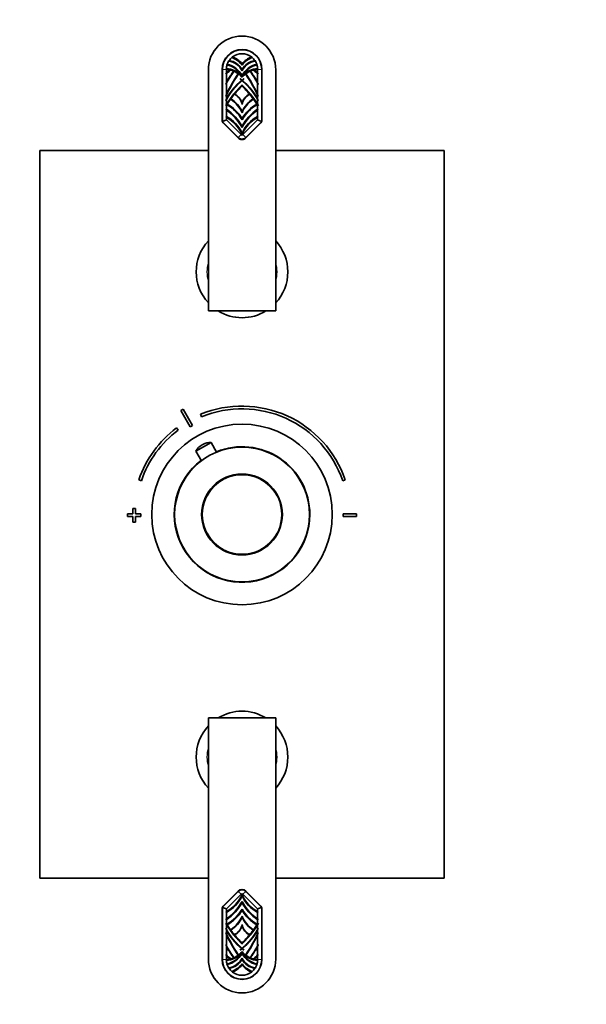
# Model space of a CAD drawing. Units: millimetres. Extents: x 0 to 749, y 0 to 1164.
# Drawn here: x 329 to 539, y 556 to 921 of the extents above; entities that cross this region are included whole.
import ezdxf
from ezdxf import colors
from ezdxf.entities.mleader import LeaderData, LeaderLine
from ezdxf.math import Vec2, Vec3

# ---------------------------------------------------------------- set-up
doc = ezdxf.new("R2010")
doc.units = ezdxf.units.MM
doc.layers.add('DV1_Défaut', color=7, linetype='Continuous')
doc.layers.add('Défaut', color=7, linetype='Continuous')

# ---------------------------------------------------------------- blocks, each defined once
blk = doc.blocks.new('_DOT')
at = {"color": 0}
blk.add_line((0, 0), (-1, 0), dxfattribs=at)
at = {"color": 0, "const_width": 0.333}
blk.add_lwpolyline([(-0.1665, 0, 1), (0.1665, 0, 1)], format="xyb", close=True, dxfattribs=at)
blk = doc.blocks.new('SE')
at = {"layer": 'DV1_Défaut', "color": 7, "linetype": 'Continuous', "lineweight": 35}
for p, q in [((407.37, 907.3), (407.32, 907.39)), ((407.49, 907.08), (407.37, 907.3)), ((414.69, 907.3), (414.56, 907.08)), ((414.73, 907.39), (414.69, 907.3)), ((398.53, 902.65), (398.53, 813.15)), ((403.68, 902.8), (403.68, 884.13)), ((403.73, 883.82), (403.73, 902.8)), ((405.2, 902.8), (405.23, 902.77)), ((405.23, 902.77), (405.23, 901.43)), ((405.53, 904.66), (405.33, 904.58)), ((406.69, 902.56), (406.58, 902.34)), ((406.69, 902.56), (406.74, 902.68)), ((411.03, 904.89), (411.03, 904.64)), ((411.03, 904.64), (411.03, 904.39)), ((411.03, 902.77), (411.03, 902.52)), ((411.03, 902.52), (411.03, 902.27)), ((415.37, 902.56), (415.31, 902.68)), ((415.47, 902.34), (415.37, 902.56)), ((416.52, 904.66), (416.72, 904.58)), ((416.86, 902.8), (416.83, 902.77)), ((416.83, 901.43), (416.83, 902.77)), ((418.33, 902.8), (418.33, 883.82)), ((418.38, 884.13), (418.38, 902.8)), ((423.53, 813.15), (423.53, 902.65)), ((405.23, 901.08), (405.23, 897.84)), ((408.01, 902.13), (407.92, 901.89)), ((408.05, 902.24), (407.94, 902.16)), ((408.01, 902.13), (408.05, 902.24)), ((409.7, 901.13), (409.63, 900.89)), ((409.7, 901.13), (409.74, 901.25)), ((410.64, 898.93), (410.37, 899.36)), ((410.9, 898.73), (410.64, 898.93)), ((411.03, 900.56), (411.03, 900.31)), ((411.03, 900.31), (411.03, 900.21)), ((411.03, 900.21), (411.03, 900.1)), ((411.03, 900.1), (411.03, 899.85)), ((411.03, 898.72), (411.03, 898.83)), ((411.03, 898.72), (411.03, 898.62)), ((411.41, 898.93), (411.16, 898.73)), ((411.68, 899.36), (411.41, 898.93)), ((412.35, 901.13), (412.31, 901.25)), ((412.42, 900.89), (412.35, 901.13)), ((414.04, 902.13), (414, 902.24)), ((414.11, 902.16), (414, 902.24)), ((414.14, 901.89), (414.04, 902.13)), ((416.83, 897.84), (416.83, 901.08)), ((405.23, 897.52), (405.23, 893.47)), ((410.98, 896.88), (410.94, 897)), ((411.03, 896.76), (410.94, 896.52)), ((410.98, 896.88), (411.03, 896.76)), ((411.03, 896.76), (411.03, 896.92)), ((411.03, 896.76), (411.07, 896.88)), ((411.11, 896.52), (411.03, 896.76)), ((411.11, 897), (411.07, 896.88)), ((416.83, 893.47), (416.83, 897.52)), ((405.23, 893.07), (405.23, 891.81)), ((405.23, 891.46), (405.23, 890.1)), ((405.33, 890.04), (406.7, 892.02)), ((406.69, 892.03), (406.7, 892.02)), ((406.7, 892.02), (408.04, 893.74)), ((406.7, 892.02), (406.7, 892.02)), ((406.7, 892.02), (406.7, 892.02)), ((406.83, 891.82), (406.79, 891.89)), ((406.83, 891.82), (406.97, 891.61)), ((408.02, 893.75), (408.04, 893.74)), ((408.05, 893.73), (408.04, 893.74)), ((408.04, 893.74), (408.05, 893.73)), ((408.22, 893.6), (408.16, 893.65)), ((408.22, 893.6), (408.42, 893.44)), ((413.63, 893.44), (413.83, 893.6)), ((413.83, 893.6), (413.89, 893.65)), ((414, 893.73), (414.01, 893.74)), ((414, 893.73), (414.01, 893.74)), ((414.01, 893.74), (414.03, 893.75)), ((414.01, 893.74), (415.35, 892.02)), ((415.08, 891.61), (415.22, 891.82)), ((415.22, 891.82), (415.27, 891.89)), ((415.35, 892.02), (415.36, 892.02)), ((415.35, 892.02), (415.35, 892.02)), ((415.36, 892.02), (415.36, 892.03)), ((415.36, 892.02), (416.72, 890.04)), ((416.83, 891.81), (416.83, 893.07)), ((416.83, 890.1), (416.83, 891.46)), ((405.23, 889.44), (405.23, 888)), ((411.03, 890.25), (411.03, 890)), ((411.03, 890), (411.03, 889.75)), ((416.83, 888), (416.83, 889.44)), ((405.23, 887.71), (405.23, 885.32)), ((405.23, 885.09), (405.23, 884.02)), ((411.03, 887.16), (411.03, 886.91)), ((411.03, 886.91), (411.03, 886.66)), ((411.03, 884.58), (411.03, 884.33)), ((411.03, 884.33), (411.03, 884.08)), ((416.83, 885.32), (416.83, 887.71)), ((416.83, 884.02), (416.83, 885.09)), ((403.8, 883.43), (405.23, 884.02)), ((409.61, 877.52), (404.02, 883.11)), ((404.28, 882.68), (409.58, 877.38)), ((405.23, 884.02), (410.67, 878.58)), ((411.03, 881.71), (411.03, 881.46)), ((411.03, 881.46), (411.03, 881.21)), ((411.38, 878.58), (416.83, 884.02)), ((418.03, 883.11), (412.44, 877.52)), ((412.48, 877.38), (417.78, 882.68)), ((416.83, 884.02), (418.25, 883.43)), ((411.03, 878.93), (411.03, 879.18)), ((411.03, 878.68), (411.03, 878.93)), ((336.03, 872.65), (336.03, 602.65)), ((398.53, 872.65), (336.03, 872.65)), ((486.03, 872.65), (423.53, 872.65)), ((486.03, 602.65), (486.03, 872.65)), ((398.53, 813.15), (423.53, 813.15)), ((388.36, 776.23), (391.82, 770.14)), ((392.69, 770.63), (389.23, 776.72)), ((395.64, 774.81), (396.02, 773.89)), ((387.33, 768.95), (386.73, 769.75)), ((393.94, 761.15), (399.59, 764.36)), ((396.43, 763.6), (396.22, 763.48)), ((401.61, 760.81), (399.59, 764.36)), ((393.94, 761.15), (395.96, 757.6)), ((372.72, 750.51), (373.67, 750.19)), ((448.38, 750.19), (449.33, 750.51)), ((371.53, 739.85), (370.53, 739.85)), ((370.53, 739.85), (370.53, 737.85)), ((371.53, 737.85), (371.53, 739.85)), ((370.53, 737.85), (368.53, 737.85)), ((368.53, 737.85), (368.53, 736.85)), ((368.53, 736.85), (370.53, 736.85)), ((370.53, 736.85), (370.53, 734.85)), ((370.53, 734.85), (371.53, 734.85)), ((373.53, 737.85), (371.53, 737.85)), ((371.53, 734.85), (371.53, 736.85)), ((371.53, 736.85), (373.53, 736.85)), ((373.53, 736.85), (373.53, 737.85)), ((448.53, 737.85), (448.53, 736.85)), ((453.53, 737.85), (448.53, 737.85)), ((448.53, 736.85), (453.53, 736.85)), ((453.53, 736.85), (453.53, 737.85)), ((423.53, 662.15), (398.53, 662.15)), ((398.53, 662.15), (398.53, 572.65)), ((423.53, 572.65), (423.53, 662.15)), ((336.03, 602.65), (398.53, 602.65)), ((423.53, 602.65), (486.03, 602.65)), ((404.02, 592.2), (409.61, 597.79)), ((409.58, 597.92), (404.28, 592.62)), ((410.67, 596.73), (405.23, 591.28)), ((411.03, 596.62), (411.03, 596.37)), ((411.03, 596.37), (411.03, 596.12)), ((416.83, 591.28), (411.38, 596.73)), ((412.44, 597.79), (418.03, 592.2)), ((417.78, 592.62), (412.48, 597.92)), ((405.23, 591.28), (403.8, 591.87)), ((411.03, 593.84), (411.03, 594.09)), ((411.03, 593.59), (411.03, 593.84)), ((418.25, 591.87), (416.83, 591.28)), ((403.68, 591.17), (403.68, 572.5)), ((403.73, 572.5), (403.73, 591.49)), ((405.23, 591.28), (405.23, 590.22)), ((405.23, 589.98), (405.23, 587.59)), ((411.03, 590.97), (411.03, 591.22)), ((411.03, 590.72), (411.03, 590.97)), ((411.03, 588.4), (411.03, 588.65)), ((411.03, 588.15), (411.03, 588.4)), ((416.83, 590.22), (416.83, 591.28)), ((416.83, 587.59), (416.83, 589.98)), ((418.33, 591.49), (418.33, 572.5)), ((418.38, 572.5), (418.38, 591.17)), ((405.23, 587.31), (405.23, 585.87)), ((405.23, 585.21), (405.23, 583.85)), ((406.7, 583.28), (405.33, 585.27)), ((411.03, 585.31), (411.03, 585.56)), ((411.03, 585.06), (411.03, 585.31)), ((416.72, 585.27), (415.36, 583.28)), ((416.83, 585.87), (416.83, 587.31)), ((416.83, 583.85), (416.83, 585.21)), ((405.23, 583.49), (405.23, 582.24)), ((405.23, 581.83), (405.23, 577.79)), ((406.7, 583.28), (406.69, 583.28)), ((406.7, 583.29), (406.7, 583.28)), ((406.7, 583.29), (406.7, 583.28)), ((408.04, 581.57), (406.7, 583.28)), ((406.83, 583.49), (406.79, 583.42)), ((406.97, 583.7), (406.83, 583.49)), ((408.04, 581.57), (408.02, 581.56)), ((408.05, 581.58), (408.04, 581.57)), ((408.05, 581.58), (408.04, 581.56)), ((408.22, 581.71), (408.16, 581.66)), ((408.42, 581.86), (408.22, 581.71)), ((413.83, 581.71), (413.63, 581.86)), ((413.83, 581.71), (413.89, 581.66)), ((414, 581.58), (414.01, 581.57)), ((414.01, 581.56), (414, 581.58)), ((415.35, 583.28), (414.01, 581.57)), ((414.03, 581.56), (414.01, 581.57)), ((415.22, 583.49), (415.08, 583.7)), ((415.22, 583.49), (415.27, 583.42)), ((415.35, 583.29), (415.36, 583.28)), ((415.35, 583.28), (415.35, 583.29)), ((415.36, 583.28), (415.36, 583.28)), ((416.83, 582.24), (416.83, 583.49)), ((416.83, 577.79), (416.83, 581.84)), ((405.23, 577.46), (405.23, 574.22)), ((410.94, 578.78), (411.03, 578.55)), ((410.94, 578.31), (410.98, 578.43)), ((411.03, 578.55), (410.98, 578.43)), ((411.03, 578.55), (411.11, 578.78)), ((411.03, 578.55), (411.03, 578.39)), ((411.07, 578.43), (411.03, 578.55)), ((411.07, 578.43), (411.11, 578.31)), ((416.83, 574.22), (416.83, 577.46)), ((405.23, 573.87), (405.23, 572.53)), ((409.63, 574.41), (409.7, 574.17)), ((409.7, 574.17), (409.74, 574.05)), ((410.37, 575.95), (410.64, 576.37)), ((410.64, 576.37), (410.9, 576.58)), ((411.03, 576.58), (411.03, 576.69)), ((411.03, 576.58), (411.03, 576.47)), ((411.03, 575.2), (411.03, 575.45)), ((411.03, 575.1), (411.03, 575.2)), ((411.03, 575), (411.03, 575.1)), ((411.03, 574.75), (411.03, 575)), ((411.16, 576.58), (411.41, 576.37)), ((411.41, 576.37), (411.68, 575.95)), ((412.35, 574.17), (412.31, 574.05)), ((412.35, 574.17), (412.42, 574.41)), ((416.83, 572.53), (416.83, 573.87)), ((405.2, 572.5), (405.23, 572.53)), ((405.53, 570.65), (405.33, 570.72)), ((406.58, 572.97), (406.69, 572.74)), ((406.69, 572.74), (406.74, 572.63)), ((407.92, 573.41), (408.01, 573.18)), ((407.94, 573.15), (408.05, 573.07)), ((408.01, 573.18), (408.05, 573.07)), ((411.03, 572.79), (411.03, 573.04)), ((411.03, 572.54), (411.03, 572.79)), ((411.03, 570.66), (411.03, 570.91)), ((411.03, 570.41), (411.03, 570.66)), ((414.04, 573.18), (414, 573.07)), ((414, 573.07), (414.11, 573.15)), ((414.04, 573.18), (414.14, 573.41)), ((415.37, 572.74), (415.31, 572.63)), ((415.37, 572.74), (415.47, 572.97)), ((416.52, 570.65), (416.72, 570.72)), ((416.86, 572.5), (416.83, 572.53)), ((407.32, 567.92), (407.37, 568)), ((407.37, 568), (407.49, 568.22)), ((414.56, 568.22), (414.69, 568)), ((414.69, 568), (414.73, 567.92))]:
    blk.add_line(p, q, dxfattribs=at)
at = {"layer": 'DV1_Défaut', "color": 7, "linetype": 'Continuous', "lineweight": 18}
for p, q in [((403.73, 902.8), (405.2, 902.8)), ((418.33, 902.8), (416.86, 902.8)), ((410.67, 878.58), (409.61, 877.52)), ((411.38, 878.58), (412.44, 877.52)), ((410.67, 596.73), (409.61, 597.79)), ((411.38, 596.73), (412.44, 597.79)), ((403.73, 572.5), (405.2, 572.5)), ((418.33, 572.5), (416.86, 572.5))]:
    blk.add_line(p, q, dxfattribs=at)
at = {"layer": 'DV1_Défaut', "color": 7, "linetype": 'Continuous', "lineweight": 35}
for radius in [33.5, 25, 15]:
    blk.add_circle((411.03, 737.65), radius, dxfattribs=at)
at = {"layer": 'DV1_Défaut', "color": 7, "linetype": 'Continuous', "lineweight": 18}
blk.add_circle((411.03, 737.65), 14.63, dxfattribs=at)
at = {"layer": 'DV1_Défaut', "color": 7, "linetype": 'Continuous', "lineweight": 35}
for centre, radius, start, end in [((411.03, 902.65), 12.5, 0, 180), ((411.03, 902.8), 7.35, 0, 180), ((411.03, 902.8), 7.3, 0, 180), ((411.06, 891.77), 15.08, 108.7211, 109.749), ((411.03, 902.8), 5.8, 129.1191, 145.9939), ((405.32, 899.57), 6.54, 29.2819, 82.1445), ((408.79, 897.5), 10, 97.3511, 98.4803), ((404.11, 898.98), 8.78, 38.0792, 67.3971), ((411.03, 902.8), 5.8, 52.715, 127.285), ((404.11, 898.98), 9.1, 40.5587, 68.0662), ((417.94, 898.98), 9.1, 111.9339, 139.4413), ((417.94, 898.98), 8.78, 112.6029, 141.9208), ((416.73, 899.57), 6.54, 97.8555, 150.7181), ((413.26, 897.52), 9.98, 81.5192, 82.6505), ((411.03, 902.8), 5.8, 34.0061, 50.8809), ((410.99, 891.77), 15.08, 70.251, 71.2789), ((421.32, 885.53), 23.82, 132.4858, 133.0486), ((415.26, 912.81), 14.2, 224.0546, 224.8234), ((411.03, 902.8), 5.8, 163.5955, 177.0857), ((404.84, 894.78), 8.33, 45.5989, 87.2853), ((404.84, 894.78), 8, 77.7975, 87.2284), ((412.86, 894.21), 10.52, 127.0321, 136.5763), ((412.28, 910.94), 9.42, 222.4739, 223.64), ((403.79, 896.59), 8.03, 31.0475, 77.9489), ((411.03, 902.8), 5.8, 148.5035, 161.3282), ((403.79, 896.59), 8.26, 28.74, 77.7967), ((409.51, 909.2), 4.81, 222.4393, 224.4833), ((405.32, 899.57), 6.31, 25.317, 83.116), ((412.56, 886.45), 17.24, 109.7269, 110.4626), ((404.84, 894.78), 8, 67.1992, 76.6534), ((416.73, 899.57), 6.31, 96.884, 154.683), ((418.27, 896.59), 8.26, 102.2033, 151.26), ((418.27, 896.59), 8.03, 102.051, 148.9525), ((417.21, 894.78), 8.33, 92.7147, 134.4011), ((417.21, 894.78), 8, 103.3466, 112.8008), ((409.5, 886.45), 17.24, 69.5374, 70.2731), ((417.21, 894.78), 8, 92.7716, 102.2025), ((409.19, 894.21), 10.52, 43.4237, 52.9679), ((412.54, 909.2), 4.81, 315.5167, 317.5607), ((411.03, 902.8), 5.8, 18.6718, 31.4965), ((409.74, 910.97), 9.46, 316.3646, 317.5245), ((411.03, 902.8), 5.8, 2.9143, 16.4045), ((400.73, 885.53), 23.82, 46.9514, 47.5142), ((406.79, 912.81), 14.2, 315.1766, 315.9454), ((423.35, 891.35), 20.74, 150.9051, 152.3288), ((395.61, 923.81), 24.68, 292.3209, 292.9371), ((412.86, 894.21), 10.28, 127.6887, 137.9987), ((447.7, 874.3), 46.6, 144.7646, 155.7056), ((447.7, 874.3), 46.44, 145.0595, 156.1554), ((426.46, 880.18), 24.21, 130.0079, 151.2879), ((404.84, 894.78), 8, 53.1496, 66.6658), ((398.09, 917.6), 20.07, 305.1232, 305.4753), ((404.84, 894.78), 8, 39.3421, 52.5607), ((395.59, 880.18), 24.21, 50.395, 52.37), ((403.83, 895.62), 8.53, 32.4825, 36.7563), ((411.03, 905.66), 6.94, 268.9242, 270.0044), ((417.21, 894.78), 8, 127.4393, 140.6579), ((418.22, 895.62), 8.53, 143.2437, 147.5175), ((426.46, 880.18), 24.21, 127.63, 129.6049), ((411.03, 905.25), 6.52, 269.976, 271.125), ((395.59, 880.18), 24.21, 28.7121, 49.9921), ((423.9, 917.51), 19.96, 234.5237, 234.8777), ((417.21, 894.78), 8, 113.3342, 126.8504), ((374.35, 874.3), 46.6, 24.2944, 35.2354), ((374.35, 874.3), 46.44, 23.8446, 34.9405), ((409.19, 894.21), 10.28, 42.0013, 52.3113), ((398.7, 891.35), 20.74, 27.6712, 29.0949), ((426.44, 923.81), 24.68, 247.0629, 247.6791), ((439.12, 885.26), 36.16, 159.6386, 160.7852), ((428.42, 881.38), 28.25, 145.1695, 146.0489), ((436.16, 870.33), 36.35, 133.9093, 140.119), ((385.9, 870.33), 36.58, 46.6121, 46.7893), ((436.16, 870.33), 36.58, 133.2107, 133.3879), ((385.9, 870.33), 36.35, 39.881, 46.0907), ((382.93, 885.26), 36.16, 19.2148, 20.3614), ((393.63, 881.38), 28.25, 33.9511, 34.8305), ((477.22, 869.82), 75.78, 161.8175, 162.4207), ((472.48, 846.96), 81.54, 145.5657, 145.8713), ((441.53, 877.64), 38.97, 158.6778, 159.6912), ((435.52, 865.78), 39.71, 139.7086, 140.2582), ((436.16, 870.33), 36.35, 143.7716, 147.3874), ((400.68, 882.32), 11.42, 58.202, 58.2293), ((405.63, 900.23), 8.43, 277.8646, 278.5938), ((436.16, 870.33), 36.35, 140.2108, 143.608), ((400.68, 882.32), 11.42, 25.0687, 57.0522), ((400.68, 882.32), 11.22, 22.7554, 55.916), ((405.97, 888.95), 5.23, 66.5659, 66.8082), ((408.3, 896.59), 2.94, 267.3565, 269.2885), ((405.97, 888.95), 5.23, 14.4264, 63.9685), ((405.97, 888.95), 5.12, 9.0033, 61.3851), ((416.09, 888.95), 5.23, 116.0315, 165.5736), ((416.09, 888.95), 5.12, 118.6149, 170.9967), ((421.37, 882.32), 11.42, 122.9478, 154.9313), ((421.37, 882.32), 11.22, 124.084, 157.2446), ((413.76, 896.56), 2.92, 270.7028, 272.6521), ((385.9, 870.33), 36.35, 36.392, 39.7892), ((416.09, 888.95), 5.23, 113.1918, 113.4341), ((416.42, 900.2), 8.4, 261.405, 262.1366), ((385.9, 870.33), 36.35, 32.6126, 36.2284), ((421.37, 882.32), 11.42, 121.7707, 121.798), ((344.83, 869.82), 75.78, 17.5793, 18.1825), ((349.57, 846.96), 81.54, 34.1287, 34.4343), ((380.52, 877.64), 38.97, 20.3088, 21.3222), ((386.53, 865.78), 39.71, 39.7418, 40.2914), ((402.85, 926.11), 36.09, 273.381, 273.7706), ((377.19, 865.1), 37.37, 41.4258, 41.9513), ((461.38, 867.11), 60.59, 157.9826, 158.565), ((459.29, 816.6), 90.71, 126.5843, 126.7772), ((408.18, 931.68), 43.78, 265.8059, 266.1272), ((369.4, 859.07), 45.87, 38.6439, 39.1313), ((400.89, 904.48), 15.27, 286.4073, 287.0193), ((397.87, 876.55), 15.41, 61.044, 61.5023), ((436.16, 870.33), 36.35, 147.7889, 148.2984), ((395.15, 872.88), 18.17, 29.0724, 56.308), ((423.09, 893.31), 18.05, 190.4351, 190.9683), ((401.78, 901.62), 12.28, 286.9729, 287.7963), ((423.16, 893.27), 18.12, 190.8192, 191.3424), ((397.87, 876.55), 15.16, 29.7943, 60.2362), ((397.87, 876.55), 15.41, 31.4078, 60.1924), ((424.18, 876.55), 15.41, 119.8076, 148.5922), ((424.18, 876.55), 15.16, 119.7639, 150.2057), ((426.9, 872.88), 18.17, 123.692, 150.9276), ((420.1, 901.08), 11.72, 252.1841, 253.0467), ((397.52, 893.54), 19.51, 348.6757, 349.1616), ((385.9, 870.33), 36.35, 31.7016, 32.2111), ((397.3, 893.62), 19.75, 349.0546, 349.542), ((421.16, 904.47), 15.27, 252.9806, 253.5929), ((424.18, 876.55), 15.41, 118.4977, 118.956), ((419.2, 926.11), 36.09, 266.2294, 266.619), ((362.76, 816.6), 90.71, 53.2228, 53.4157), ((452.65, 859.07), 45.87, 140.8687, 141.3561), ((413.87, 931.68), 43.78, 273.8728, 274.1941), ((444.86, 865.1), 37.37, 138.0487, 138.5742), ((360.68, 867.11), 60.59, 21.435, 22.0174), ((405.73, 884.13), 2.05, 180, 225), ((371.16, 851.42), 47.9, 44.6644, 45.0797), ((406.75, 920.01), 34.72, 267.0797, 267.4844), ((395.15, 872.88), 17.93, 27.6757, 55.8002), ((398.74, 873.39), 13.58, 25.2465, 61.4863), ((398.74, 873.39), 13.37, 23.3086, 61.0069), ((426.9, 872.88), 17.93, 124.1998, 152.3243), ((423.31, 873.39), 13.58, 118.5137, 154.7535), ((423.31, 873.39), 13.37, 118.9931, 156.6914), ((415.3, 920.01), 34.72, 272.5156, 272.9203), ((450.89, 851.42), 47.9, 134.9203, 135.3356), ((416.33, 884.13), 2.05, 315, 0), ((404.73, 883.82), 1, 180, 202.5), ((404.73, 883.82), 1, 202.5, 225), ((417.33, 883.82), 1, 315, 337.5), ((417.33, 883.82), 1, 337.5, 0), ((411.03, 878.83), 2.05, 225, 315), ((411.03, 878.93), 2, 225, 315), ((411.03, 878.93), 0.5, 225, 315), ((411.03, 827.65), 17, 137.3321, 222.6679), ((411.03, 827.65), 17, 0, 42.6679), ((411.03, 827.65), 17, 317.3321, 0), ((411.03, 827.65), 17, 238.533, 301.467), ((411.03, 737.35), 45, 118.9641, 120.2374), ((411.03, 737.35), 40.5, 18.9656, 112.3316), ((411.03, 737.35), 39.5, 18.9656, 112.3316), ((411.03, 737.35), 40.5, 126.8699, 161.0344), ((411.03, 737.35), 39.5, 126.8699, 161.0344), ((411.03, 737.35), 38, 118.8469, 120.3547), ((399.33, 758.48), 5.88, 87.4571, 119.6008), ((399.12, 758.36), 5.88, 119.6008, 151.7444), ((411.03, 737.65), 25.15, 0, 112.176), ((411.03, 737.65), 25.15, 127.0256, 0), ((411.03, 647.65), 17, 58.533, 121.467), ((411.03, 647.65), 17, 137.3321, 222.6679), ((411.03, 647.65), 17, 0, 42.6679), ((411.03, 647.65), 17, 317.3321, 360), ((398.74, 601.92), 13.37, 298.9931, 336.6914), ((398.74, 601.92), 13.58, 298.5137, 334.7535), ((411.03, 596.47), 2.05, 45, 135), ((411.03, 596.37), 2, 45, 135), ((411.03, 596.37), 0.5, 45, 135), ((423.31, 601.92), 13.37, 203.3086, 241.0069), ((423.31, 601.92), 13.58, 205.2465, 241.4863), ((405.73, 591.17), 2.05, 135, 180), ((404.73, 591.49), 1, 157.5, 180), ((404.73, 591.49), 1, 135, 157.5), ((395.15, 602.42), 17.93, 304.1998, 332.3243), ((395.15, 602.42), 18.17, 303.692, 330.9276), ((426.9, 602.42), 17.93, 207.6757, 235.8002), ((426.9, 602.42), 18.17, 209.0724, 236.308), ((416.33, 591.17), 2.05, 0, 45), ((417.33, 591.49), 1, 22.5, 45), ((417.33, 591.49), 1, 0, 22.5), ((371.16, 623.89), 47.9, 314.9203, 315.3356), ((406.75, 555.29), 34.72, 92.5156, 92.9203), ((397.87, 598.75), 15.16, 299.7639, 330.2057), ((397.87, 598.75), 15.41, 299.8076, 328.5922), ((400.68, 592.99), 11.22, 304.084, 337.2446), ((424.18, 598.75), 15.16, 209.7943, 240.2362), ((424.18, 598.75), 15.41, 211.4078, 240.1924), ((421.37, 592.99), 11.22, 202.7554, 235.916), ((450.89, 623.89), 47.9, 224.6644, 225.0797), ((415.3, 555.29), 34.72, 87.0797, 87.4844), ((369.4, 616.24), 45.87, 320.8687, 321.3561), ((408.18, 543.62), 43.78, 93.8728, 94.1941), ((459.29, 658.7), 90.71, 233.2228, 233.4157), ((461.38, 608.19), 60.59, 201.435, 202.0174), ((377.19, 610.21), 37.37, 318.0487, 318.5742), ((402.85, 549.2), 36.09, 86.2294, 86.619), ((400.9, 570.83), 15.27, 72.9806, 73.5929), ((436.16, 604.97), 36.35, 211.7016, 212.2111), ((397.87, 598.75), 15.41, 298.4977, 298.956), ((424.76, 581.68), 19.75, 169.0546, 169.542), ((424.53, 581.76), 19.51, 168.6757, 169.1616), ((401.95, 574.22), 11.72, 72.1841, 73.0467), ((436.16, 604.97), 36.35, 212.6126, 216.2284), ((400.68, 592.99), 11.42, 302.9478, 334.9313), ((405.97, 586.36), 5.23, 296.0315, 345.5736), ((405.97, 586.36), 5.12, 298.6149, 350.9967), ((421.37, 592.99), 11.42, 205.0687, 237.0522), ((416.09, 586.36), 5.12, 189.0033, 241.3851), ((416.09, 586.36), 5.23, 194.4264, 243.9685), ((385.9, 604.97), 36.35, 323.7716, 327.3874), ((420.27, 573.69), 12.28, 106.9729, 107.7963), ((385.9, 604.97), 36.35, 327.7889, 328.2984), ((398.89, 582.03), 18.12, 10.8192, 11.3424), ((421.16, 570.83), 15.27, 106.4073, 107.0193), ((398.96, 582), 18.05, 10.4351, 10.9683), ((424.18, 598.75), 15.41, 241.044, 241.5023), ((452.65, 616.24), 45.87, 218.6439, 219.1313), ((413.87, 543.62), 43.78, 85.8059, 86.1272), ((362.76, 658.7), 90.71, 306.5843, 306.7772), ((419.2, 549.2), 36.09, 93.381, 93.7706), ((360.68, 608.19), 60.59, 337.9826, 338.565), ((444.86, 610.21), 37.37, 221.4258, 221.9513), ((441.53, 597.66), 38.97, 200.3088, 201.3222), ((435.52, 609.53), 39.71, 219.7418, 220.2914), ((472.48, 628.34), 81.54, 214.1287, 214.4343), ((477.22, 605.48), 75.78, 197.5793, 198.1825), ((426.46, 595.13), 24.21, 208.7121, 229.9921), ((447.7, 601.01), 46.44, 203.8446, 214.9405), ((447.7, 601.01), 46.6, 204.2944, 215.2354), ((400.68, 592.99), 11.42, 301.7707, 301.798), ((405.64, 575.1), 8.4, 81.405, 82.1366), ((436.16, 604.97), 36.35, 216.392, 219.7892), ((405.97, 586.36), 5.23, 293.1918, 293.4341), ((408.29, 578.75), 2.92, 90.7028, 92.6521), ((436.16, 604.97), 36.35, 219.881, 226.0907), ((385.9, 604.97), 36.35, 313.9093, 320.119), ((395.59, 595.13), 24.21, 310.0079, 331.2879), ((374.35, 601.01), 46.44, 325.0595, 336.1554), ((374.35, 601.01), 46.6, 324.7646, 335.7056), ((413.76, 578.72), 2.94, 87.3565, 89.2885), ((385.9, 604.97), 36.35, 320.2108, 323.608), ((416.09, 586.36), 5.23, 246.5659, 246.8082), ((416.42, 575.07), 8.43, 97.8646, 98.5938), ((421.37, 592.99), 11.42, 238.202, 238.2293), ((380.52, 597.66), 38.97, 338.6778, 339.6912), ((386.53, 609.53), 39.71, 319.7086, 320.2582), ((349.57, 628.34), 81.54, 325.5657, 325.8713), ((344.83, 605.48), 75.78, 341.8175, 342.4207), ((428.42, 593.92), 28.25, 213.9511, 214.8305), ((439.12, 590.04), 36.16, 199.2148, 200.3614), ((385.9, 604.97), 36.58, 313.2107, 313.3879), ((436.16, 604.97), 36.58, 226.6121, 226.7893), ((393.63, 593.92), 28.25, 325.1695, 326.0489), ((382.93, 590.04), 36.16, 339.6386, 340.7852), ((395.61, 551.5), 24.68, 67.0629, 67.6791), ((423.35, 583.96), 20.74, 207.6712, 209.0949), ((404.84, 580.52), 8.33, 272.7147, 314.4011), ((412.86, 581.1), 10.28, 222.0013, 232.3113), ((412.86, 581.1), 10.52, 223.4237, 232.9679), ((403.79, 578.72), 8.03, 282.051, 328.9525), ((403.79, 578.72), 8.26, 282.2033, 331.26), ((404.84, 580.52), 8, 293.3342, 306.8504), ((398.15, 557.8), 19.96, 54.5237, 54.8777), ((404.84, 580.52), 8, 307.4393, 320.6579), ((395.59, 595.13), 24.21, 307.63, 309.6049), ((403.83, 579.68), 8.53, 323.2437, 327.5175), ((411.02, 570.06), 6.52, 89.976, 91.125), ((411.03, 569.64), 6.94, 88.9242, 90.0044), ((426.46, 595.13), 24.21, 230.395, 232.37), ((417.21, 580.52), 8, 219.3421, 232.5607), ((418.22, 579.68), 8.53, 212.4825, 216.7563), ((418.27, 578.72), 8.26, 208.74, 257.7967), ((418.27, 578.72), 8.03, 211.0475, 257.9489), ((417.21, 580.52), 8.33, 225.5989, 267.2853), ((423.96, 557.71), 20.07, 125.1232, 125.4753), ((417.21, 580.52), 8, 233.1496, 246.6658), ((409.19, 581.1), 10.28, 307.6887, 317.9987), ((409.19, 581.1), 10.52, 307.0321, 316.5763), ((426.44, 551.5), 24.68, 112.3209, 112.9371), ((398.7, 583.96), 20.74, 330.9051, 332.3288), ((411.03, 572.65), 12.5, 180, 0), ((411.03, 572.5), 7.35, 180, 0), ((411.03, 572.5), 7.3, 180, 0), ((415.26, 562.5), 14.2, 135.1766, 135.9454), ((421.32, 589.77), 23.82, 226.9514, 227.5142), ((404.84, 580.52), 8, 272.7716, 282.2025), ((411.03, 572.5), 5.8, 182.9143, 196.4045), ((412.31, 564.33), 9.46, 136.3646, 137.5245), ((411.03, 572.5), 5.8, 198.6718, 211.4965), ((405.32, 575.73), 6.31, 276.884, 334.683), ((405.32, 575.73), 6.54, 277.8555, 330.7181), ((412.56, 588.86), 17.24, 249.5374, 250.2731), ((404.84, 580.52), 8, 283.3466, 292.8008), ((404.11, 576.33), 8.78, 292.6029, 321.9208), ((404.11, 576.33), 9.1, 291.9339, 319.4413), ((416.73, 575.73), 6.31, 205.317, 263.116), ((416.73, 575.73), 6.54, 209.2819, 262.1445), ((417.94, 576.33), 8.78, 218.0792, 247.3971), ((417.94, 576.33), 9.1, 220.5587, 248.0662), ((417.21, 580.52), 8, 247.1992, 256.6534), ((409.5, 588.86), 17.24, 289.7269, 290.4626), ((417.21, 580.52), 8, 257.7975, 267.2284), ((411.03, 572.5), 5.8, 328.5035, 341.3282), ((411.03, 572.5), 5.8, 343.5955, 357.0857), ((409.78, 564.37), 9.42, 42.4739, 43.64), ((400.73, 589.77), 23.82, 312.4858, 313.0486), ((406.79, 562.5), 14.2, 44.0546, 44.8234), ((409.51, 566.1), 4.81, 135.5167, 137.5607), ((411.06, 583.54), 15.08, 250.251, 251.2789), ((411.03, 572.5), 5.8, 214.0061, 230.8809), ((408.79, 577.78), 9.98, 261.5192, 262.6505), ((411.03, 572.5), 5.8, 232.715, 307.285), ((413.26, 577.8), 10, 277.3511, 278.4803), ((411.03, 572.5), 5.8, 309.1191, 325.9939), ((410.99, 583.54), 15.08, 288.7211, 289.749), ((412.54, 566.1), 4.81, 42.4393, 44.4833)]:
    blk.add_arc(centre, radius, start, end, dxfattribs=at)
at = {"layer": 'DV1_Défaut', "color": 7, "linetype": 'Continuous', "lineweight": 18}
for centre, start, end in [((411.03, 827.65), 164.0576, 195.9424), ((411.03, 827.65), 0, 15.9424), ((411.03, 827.65), 344.0576, 0), ((411.03, 647.65), 164.0576, 195.9424), ((411.03, 647.65), 0, 15.9424), ((411.03, 647.65), 344.0576, 0)]:
    blk.add_arc(centre, 13, start, end, dxfattribs=at)
at = {"layer": 'DV1_Défaut', "color": 7, "linetype": 'Continuous', "lineweight": 35}
for points, degree, knots in [([(411.03, 904.64), (410.54, 905.23), (409.98, 905.76), (408.75, 906.66), (408.08, 907.03), (407.37, 907.3)], 3, [0, 0, 0, 0, 0.5, 0.5, 1, 1, 1, 1]), ([(414.69, 907.3), (413.98, 907.03), (413.3, 906.66), (412.07, 905.76), (411.51, 905.23), (411.03, 904.64)], 3, [0, 0, 0, 0, 0.5, 0.5, 1, 1, 1, 1]), ([(411.03, 900.1), (410.5, 900.72), (409.88, 901.25), (408.5, 902.12), (407.75, 902.45), (406.35, 902.83), (405.71, 902.92), (405.06, 902.94)], 3, [0, 0, 0, 0, 0.358011, 0.358011, 0.716022, 0.716022, 1, 1, 1, 1]), ([(411.03, 900.31), (410.69, 900.96), (410.27, 901.56), (409.28, 902.64), (408.71, 903.11), (407.47, 903.88), (406.8, 904.19), (405.85, 904.47), (405.59, 904.53), (405.33, 904.58)], 3, [0, 0, 0, 0, 0.29752, 0.29752, 0.595041, 0.595041, 0.892561, 0.892561, 1, 1, 1, 1]), ([(411.03, 902.52), (410.73, 903.08), (410.36, 903.6), (409.47, 904.51), (408.95, 904.9), (407.84, 905.51), (407.23, 905.73), (406.4, 905.9), (406.18, 905.94), (405.96, 905.96)], 3, [0, 0, 0, 0, 0.29911, 0.29911, 0.59822, 0.59822, 0.89733, 0.89733, 1, 1, 1, 1]), ([(416.09, 905.96), (415.87, 905.94), (415.66, 905.9), (414.82, 905.73), (414.21, 905.51), (413.1, 904.9), (412.58, 904.51), (411.69, 903.6), (411.32, 903.08), (411.03, 902.52)], 3, [0, 0, 0, 0, 0.10267, 0.10267, 0.40178, 0.40178, 0.70089, 0.70089, 1, 1, 1, 1]), ([(416.72, 904.58), (416.46, 904.53), (416.21, 904.47), (415.25, 904.19), (414.58, 903.88), (413.34, 903.11), (412.77, 902.64), (411.78, 901.56), (411.36, 900.96), (411.03, 900.31)], 3, [0, 0, 0, 0, 0.107439, 0.107439, 0.404959, 0.404959, 0.70248, 0.70248, 1, 1, 1, 1]), ([(416.99, 902.94), (416.35, 902.92), (415.71, 902.83), (414.3, 902.45), (413.55, 902.12), (412.18, 901.25), (411.56, 900.72), (411.03, 900.1)], 3, [0, 0, 0, 0, 0.283978, 0.283978, 0.641989, 0.641989, 1, 1, 1, 1]), ([(408.01, 902.13), (407.04, 900.89), (406.19, 899.57), (405.3, 897.84), (405.14, 897.5), (404.98, 897.16)], 3, [0, 0, 0, 0, 0.806917, 0.806917, 1, 1, 1, 1]), ([(411.03, 898.72), (409.46, 897.42), (408.05, 895.91), (406.16, 893.27), (405.53, 892.24), (404.98, 891.17)], 3, [0, 0, 0, 0, 0.628491, 0.628491, 1, 1, 1, 1]), ([(407.94, 902.16), (407.02, 900.99), (406.21, 899.73), (405.42, 898.23), (405.32, 898.04), (405.23, 897.84)], 3, [0, 0, 0, 0, 0.873187, 0.873187, 1, 1, 1, 1]), ([(407.92, 901.89), (406.96, 900.65), (406.13, 899.32), (405.36, 897.79), (405.29, 897.66), (405.23, 897.52)], 3, [0, 0, 0, 0, 0.911572, 0.911572, 1, 1, 1, 1]), ([(417.07, 891.17), (416.52, 892.24), (415.89, 893.27), (414, 895.91), (412.59, 897.42), (411.03, 898.72)], 3, [0, 0, 0, 0, 0.371509, 0.371509, 1, 1, 1, 1]), ([(417.07, 897.16), (416.91, 897.5), (416.75, 897.84), (415.86, 899.57), (415.01, 900.89), (414.04, 902.13)], 3, [0, 0, 0, 0, 0.193083, 0.193083, 1, 1, 1, 1]), ([(416.83, 897.84), (416.73, 898.04), (416.63, 898.23), (415.84, 899.73), (415.03, 900.99), (414.11, 902.16)], 3, [0, 0, 0, 0, 0.126813, 0.126813, 1, 1, 1, 1]), ([(416.83, 897.52), (416.76, 897.66), (416.69, 897.79), (415.92, 899.32), (415.09, 900.65), (414.14, 901.89)], 3, [0, 0, 0, 0, 0.088428, 0.088428, 1, 1, 1, 1]), ([(411.03, 898.62), (410.28, 897.99), (409.59, 897.31), (408.72, 896.45), (407.94, 895.51), (407.16, 894.57), (406.48, 893.55), (405.8, 892.54), (405.23, 891.46)], 2, [0, 0, 0, 0.209677, 0.209677, 0.473118, 0.473118, 0.736559, 0.736559, 1, 1, 1]), ([(405.37, 889.87), (405.87, 890.67), (406.4, 891.44), (408.19, 893.82), (409.55, 895.35), (411.03, 896.76)], 3, [0, 0, 0, 0, 0.315444, 0.315444, 1, 1, 1, 1]), ([(408.04, 893.74), (408.73, 894.57), (409.47, 895.36), (410.21, 896.14), (410.98, 896.88)], 2, [0, 0, 0, 0.50117, 0.50117, 1, 1, 1]), ([(416.83, 891.46), (415.73, 893.51), (414.27, 895.32), (413.54, 896.22), (412.73, 897.05), (411.91, 897.87), (411.03, 898.62)], 2, [0, 0, 0, 0.5, 0.5, 0.75, 0.75, 1, 1, 1]), ([(411.03, 896.76), (412.5, 895.35), (413.86, 893.82), (415.65, 891.44), (416.18, 890.67), (416.69, 889.87)], 3, [0, 0, 0, 0, 0.684556, 0.684556, 1, 1, 1, 1]), ([(411.07, 896.88), (411.89, 896.1), (412.67, 895.26), (413.36, 894.52), (414.01, 893.74)], 2, [0, 0, 0, 0.528515, 0.528515, 1, 1, 1]), ([(406.83, 891.82), (407.75, 891.22), (408.58, 890.5), (410, 888.84), (410.58, 887.9), (411.03, 886.91)], 3, [0, 0, 0, 0, 0.5, 0.5, 1, 1, 1, 1]), ([(408.22, 893.6), (408.93, 893.25), (409.56, 892.75), (410.53, 891.5), (410.87, 890.77), (411.03, 890)], 3, [0, 0, 0, 0, 0.5, 0.5, 1, 1, 1, 1]), ([(411.03, 890), (411.19, 890.77), (411.53, 891.5), (412.49, 892.75), (413.12, 893.25), (413.83, 893.6)], 3, [0, 0, 0, 0, 0.5, 0.5, 1, 1, 1, 1]), ([(411.03, 886.91), (411.47, 887.9), (412.06, 888.84), (413.48, 890.5), (414.31, 891.22), (415.22, 891.82)], 3, [0, 0, 0, 0, 0.5, 0.5, 1, 1, 1, 1]), ([(404.98, 888.01), (406.04, 887.33), (407.02, 886.53), (409.14, 884.41), (410.2, 883), (411.03, 881.46)], 3, [0, 0, 0, 0, 0.418977, 0.418977, 1, 1, 1, 1]), ([(405.37, 889.87), (406.26, 889.37), (407.11, 888.77), (409.13, 887.02), (410.19, 885.75), (411.03, 884.33)], 3, [0, 0, 0, 0, 0.386146, 0.386146, 1, 1, 1, 1]), ([(411.03, 884.33), (411.86, 885.75), (412.92, 887.02), (414.94, 888.77), (415.79, 889.37), (416.69, 889.87)], 3, [0, 0, 0, 0, 0.613854, 0.613854, 1, 1, 1, 1]), ([(411.03, 881.46), (411.86, 883), (412.91, 884.41), (415.03, 886.53), (416.02, 887.33), (417.07, 888.01)], 3, [0, 0, 0, 0, 0.581023, 0.581023, 1, 1, 1, 1]), ([(404.98, 885.33), (406.1, 884.75), (407.14, 884), (409.3, 881.94), (410.32, 880.5), (411.03, 878.93)], 3, [0, 0, 0, 0, 0.422998, 0.422998, 1, 1, 1, 1]), ([(411.03, 878.93), (411.74, 880.5), (412.75, 881.94), (414.91, 884), (415.95, 884.75), (417.07, 885.33)], 3, [0, 0, 0, 0, 0.577002, 0.577002, 1, 1, 1, 1]), ([(411.03, 596.37), (410.32, 594.8), (409.3, 593.37), (407.14, 591.3), (406.1, 590.56), (404.98, 589.97)], 3, [0, 0, 0, 0, 0.577002, 0.577002, 1, 1, 1, 1]), ([(417.07, 589.97), (415.95, 590.56), (414.91, 591.3), (412.75, 593.37), (411.74, 594.8), (411.03, 596.37)], 3, [0, 0, 0, 0, 0.422998, 0.422998, 1, 1, 1, 1]), ([(411.03, 593.84), (410.2, 592.31), (409.14, 590.9), (407.02, 588.77), (406.04, 587.98), (404.98, 587.29)], 3, [0, 0, 0, 0, 0.581023, 0.581023, 1, 1, 1, 1]), ([(417.07, 587.29), (416.02, 587.98), (415.03, 588.77), (412.91, 590.9), (411.86, 592.31), (411.03, 593.84)], 3, [0, 0, 0, 0, 0.418977, 0.418977, 1, 1, 1, 1]), ([(411.03, 590.97), (410.19, 589.56), (409.13, 588.28), (407.11, 586.53), (406.26, 585.94), (405.37, 585.43)], 3, [0, 0, 0, 0, 0.613854, 0.613854, 1, 1, 1, 1]), ([(411.03, 588.4), (410.58, 587.4), (410, 586.47), (408.58, 584.81), (407.75, 584.08), (406.83, 583.49)], 3, [0, 0, 0, 0, 0.5, 0.5, 1, 1, 1, 1]), ([(416.69, 585.43), (415.79, 585.94), (414.94, 586.53), (412.92, 588.28), (411.86, 589.56), (411.03, 590.97)], 3, [0, 0, 0, 0, 0.386146, 0.386146, 1, 1, 1, 1]), ([(415.22, 583.49), (414.31, 584.08), (413.48, 584.81), (412.06, 586.47), (411.47, 587.4), (411.03, 588.4)], 3, [0, 0, 0, 0, 0.5, 0.5, 1, 1, 1, 1]), ([(411.03, 578.55), (409.55, 579.95), (408.19, 581.48), (406.4, 583.87), (405.87, 584.64), (405.37, 585.43)], 3, [0, 0, 0, 0, 0.684556, 0.684556, 1, 1, 1, 1]), ([(411.03, 585.31), (410.87, 584.53), (410.53, 583.8), (409.56, 582.56), (408.93, 582.05), (408.22, 581.71)], 3, [0, 0, 0, 0, 0.5, 0.5, 1, 1, 1, 1]), ([(416.69, 585.43), (416.18, 584.64), (415.65, 583.87), (413.86, 581.48), (412.5, 579.95), (411.03, 578.55)], 3, [0, 0, 0, 0, 0.315444, 0.315444, 1, 1, 1, 1]), ([(413.83, 581.71), (413.12, 582.05), (412.49, 582.56), (411.53, 583.8), (411.19, 584.53), (411.03, 585.31)], 3, [0, 0, 0, 0, 0.5, 0.5, 1, 1, 1, 1]), ([(404.98, 584.14), (405.53, 583.06), (406.16, 582.03), (408.05, 579.39), (409.46, 577.89), (411.03, 576.58)], 3, [0, 0, 0, 0, 0.371509, 0.371509, 1, 1, 1, 1]), ([(405.23, 583.85), (406.32, 581.79), (407.78, 579.99), (408.51, 579.09), (409.32, 578.26), (410.14, 577.43), (411.03, 576.69)], 2, [0, 0, 0, 0.5, 0.5, 0.75, 0.75, 1, 1, 1]), ([(410.98, 578.43), (410.16, 579.21), (409.38, 580.04), (408.69, 580.78), (408.04, 581.56)], 2, [0, 0, 0, 0.528515, 0.528515, 1, 1, 1]), ([(411.03, 576.58), (412.59, 577.89), (414, 579.39), (415.89, 582.03), (416.52, 583.06), (417.07, 584.14)], 3, [0, 0, 0, 0, 0.628491, 0.628491, 1, 1, 1, 1]), ([(411.03, 576.69), (411.77, 577.31), (412.46, 578), (413.33, 578.85), (414.11, 579.79), (414.89, 580.74), (415.57, 581.75), (416.25, 582.77), (416.83, 583.85)], 2, [0, 0, 0, 0.209677, 0.209677, 0.473118, 0.473118, 0.736559, 0.736559, 1, 1, 1]), ([(414.01, 581.56), (413.32, 580.73), (412.58, 579.95), (411.85, 579.17), (411.07, 578.43)], 2, [0, 0, 0, 0.50117, 0.50117, 1, 1, 1]), ([(404.98, 578.14), (405.14, 577.8), (405.3, 577.47), (406.19, 575.74), (407.04, 574.41), (408.01, 573.18)], 3, [0, 0, 0, 0, 0.193083, 0.193083, 1, 1, 1, 1]), ([(405.23, 577.79), (405.29, 577.65), (405.36, 577.51), (406.13, 575.98), (406.96, 574.65), (407.92, 573.41)], 3, [0, 0, 0, 0, 0.088428, 0.088428, 1, 1, 1, 1]), ([(405.23, 577.46), (405.32, 577.27), (405.42, 577.08), (406.21, 575.57), (407.02, 574.32), (407.94, 573.15)], 3, [0, 0, 0, 0, 0.126813, 0.126813, 1, 1, 1, 1]), ([(414.04, 573.18), (415.01, 574.41), (415.86, 575.74), (416.75, 577.47), (416.91, 577.8), (417.07, 578.14)], 3, [0, 0, 0, 0, 0.806917, 0.806917, 1, 1, 1, 1]), ([(414.11, 573.15), (415.03, 574.32), (415.84, 575.57), (416.63, 577.08), (416.73, 577.27), (416.83, 577.46)], 3, [0, 0, 0, 0, 0.873187, 0.873187, 1, 1, 1, 1]), ([(414.14, 573.41), (415.09, 574.65), (415.92, 575.98), (416.69, 577.51), (416.76, 577.65), (416.83, 577.79)], 3, [0, 0, 0, 0, 0.911572, 0.911572, 1, 1, 1, 1]), ([(405.06, 572.37), (405.71, 572.38), (406.35, 572.48), (407.75, 572.86), (408.5, 573.19), (409.88, 574.05), (410.5, 574.59), (411.03, 575.2)], 3, [0, 0, 0, 0, 0.283978, 0.283978, 0.641989, 0.641989, 1, 1, 1, 1]), ([(405.33, 570.72), (405.59, 570.77), (405.85, 570.84), (406.8, 571.12), (407.47, 571.42), (408.71, 572.2), (409.28, 572.67), (410.27, 573.74), (410.69, 574.35), (411.03, 575)], 3, [0, 0, 0, 0, 0.107439, 0.107439, 0.404959, 0.404959, 0.70248, 0.70248, 1, 1, 1, 1]), ([(411.03, 575.2), (411.56, 574.59), (412.18, 574.05), (413.55, 573.19), (414.3, 572.86), (415.71, 572.48), (416.35, 572.38), (416.99, 572.37)], 3, [0, 0, 0, 0, 0.358011, 0.358011, 0.716022, 0.716022, 1, 1, 1, 1]), ([(411.03, 575), (411.36, 574.35), (411.78, 573.74), (412.77, 572.67), (413.34, 572.2), (414.58, 571.42), (415.25, 571.12), (416.21, 570.84), (416.46, 570.77), (416.72, 570.72)], 3, [0, 0, 0, 0, 0.29752, 0.29752, 0.595041, 0.595041, 0.892561, 0.892561, 1, 1, 1, 1]), ([(405.96, 569.35), (406.18, 569.37), (406.4, 569.4), (407.23, 569.57), (407.84, 569.79), (408.95, 570.4), (409.47, 570.79), (410.36, 571.7), (410.73, 572.22), (411.03, 572.79)], 3, [0, 0, 0, 0, 0.10267, 0.10267, 0.40178, 0.40178, 0.70089, 0.70089, 1, 1, 1, 1]), ([(407.37, 568), (408.08, 568.28), (408.75, 568.65), (409.98, 569.54), (410.54, 570.07), (411.03, 570.66)], 3, [0, 0, 0, 0, 0.5, 0.5, 1, 1, 1, 1]), ([(411.03, 572.79), (411.32, 572.22), (411.69, 571.7), (412.58, 570.79), (413.1, 570.4), (414.21, 569.79), (414.82, 569.57), (415.66, 569.4), (415.87, 569.37), (416.09, 569.35)], 3, [0, 0, 0, 0, 0.29911, 0.29911, 0.59822, 0.59822, 0.89733, 0.89733, 1, 1, 1, 1]), ([(411.03, 570.66), (411.51, 570.07), (412.07, 569.54), (413.3, 568.65), (413.98, 568.28), (414.69, 568)], 3, [0, 0, 0, 0, 0.5, 0.5, 1, 1, 1, 1])]:
    blk.add_open_spline(points, degree=degree, knots=knots, dxfattribs=at)
for points in [[(406.69, 902.56), (406.06, 902.1), (405.49, 901.57), (404.98, 900.98)], [(417.07, 900.98), (416.56, 901.57), (415.99, 902.1), (415.37, 902.56)], [(409.7, 901.13), (407.84, 898.5), (406.26, 895.67), (404.98, 892.71)], [(411.03, 898.72), (410.86, 898.87), (410.68, 899.01), (410.51, 899.14)], [(411.54, 899.14), (411.37, 899.01), (411.2, 898.87), (411.03, 898.72)], [(417.07, 892.71), (415.79, 895.67), (414.21, 898.5), (412.35, 901.13)], [(404.98, 890.08), (405.11, 890.01), (405.24, 889.94), (405.37, 889.87)], [(404.98, 889.25), (405.11, 889.46), (405.24, 889.67), (405.37, 889.87)], [(416.69, 889.87), (416.81, 889.94), (416.94, 890.01), (417.07, 890.08)], [(416.69, 889.87), (416.82, 889.67), (416.94, 889.46), (417.07, 889.25)], [(405.37, 585.43), (405.24, 585.64), (405.11, 585.84), (404.98, 586.05)], [(405.37, 585.43), (405.24, 585.36), (405.11, 585.29), (404.98, 585.22)], [(417.07, 586.05), (416.94, 585.84), (416.82, 585.64), (416.69, 585.43)], [(417.07, 585.22), (416.94, 585.29), (416.81, 585.36), (416.69, 585.43)], [(404.98, 582.59), (406.26, 579.63), (407.84, 576.81), (409.7, 574.17)], [(412.35, 574.17), (414.21, 576.81), (415.79, 579.63), (417.07, 582.59)], [(404.98, 574.32), (405.49, 573.74), (406.06, 573.2), (406.69, 572.74)], [(410.51, 576.16), (410.68, 576.3), (410.86, 576.44), (411.03, 576.58)], [(411.03, 576.58), (411.2, 576.44), (411.37, 576.3), (411.54, 576.16)], [(415.37, 572.74), (415.99, 573.2), (416.56, 573.74), (417.07, 574.32)]]:
    blk.add_open_spline(points, degree=3, dxfattribs=at)

msp = doc.modelspace()

# ---------------------------------------------------------------- block references
at = {"layer": 'Défaut'}
msp.add_blockref('SE', (0, 0), dxfattribs=at)

# ---------------------------------------------------------------- leaders
at = {"layer": 'Défaut', "color": 7, "linetype": 'Continuous', "lineweight": 18}
ml = msp.add_multileader_mtext('Standard', dxfattribs=at)
ml.set_content('{\\pxsm0.9;\\fSolid Edge ISO|b1||i0||c0|p34;\\W1.;17/05/2017\\P}', color=256)
ml.set_leader_properties()
ml.set_arrow_properties(name='DOT')
ml.build(insert=Vec2(0, 0))
ml.multileader.update_dxf_attribs({"leader_type": 0, "dogleg_length": 0, "arrow_head_size": 12})
ctx = ml.context
ctx.base_point, ctx.char_height, ctx.arrow_head_size, ctx.landing_gap_size = Vec3(656.6, 1156.97), 12, 12, 4.2
notes = []
notes.append((ctx, [(0, (0, 0, 0), (0, 0), (1, 0), 1, [])]))
ctx.mtext.insert = Vec3(658.6, 1163.09)
for ctx, leaders in notes:
    for number, flags, end, landing, length, lines in leaders:
        leader = LeaderData()
        leader.index, (leader.has_last_leader_line, leader.has_dogleg_vector, leader.attachment_direction) = number, flags
        leader.last_leader_point, leader.dogleg_vector, leader.dogleg_length = Vec3(end), Vec3(landing), length
        for number, points, colour, breaks in lines:
            line = LeaderLine()
            line.index, line.vertices, line.color, line.breaks = number, Vec3.list(points), colors.encode_raw_color(colour), breaks
            leader.lines.append(line)
        ctx.leaders.append(leader)

doc.saveas('drawing.dxf')
